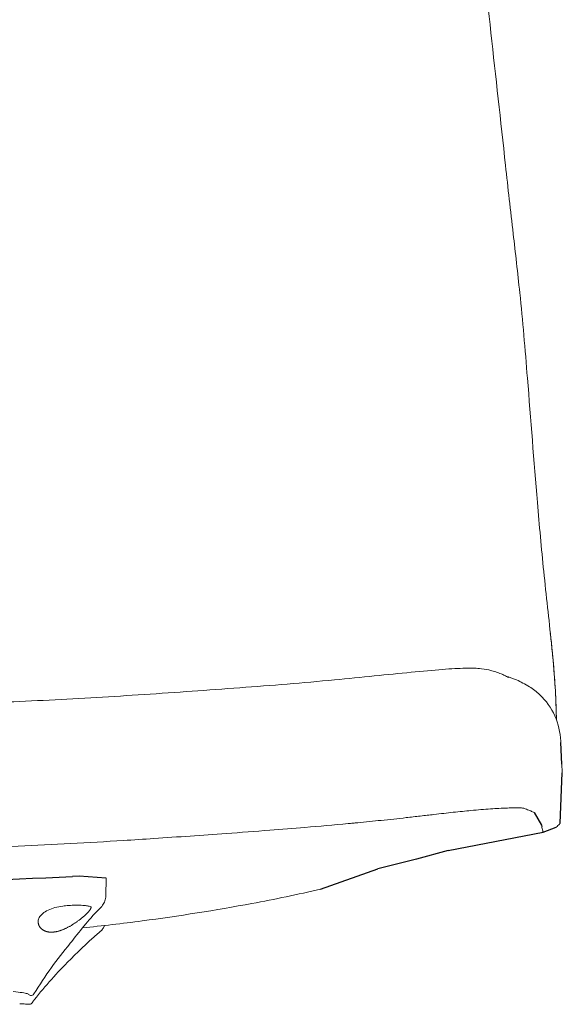
# Model space of a CAD drawing. Units: millimetres. Extents: x -15932 to -3096, y -887 to 4963.
# Drawn here: x -10844 to -10641, y 3326 to 3693 of the extents above; entities that cross this region are included whole.
import ezdxf

# ---------------------------------------------------------------- set-up
doc = ezdxf.new("R2010")
doc.units = ezdxf.units.MM
doc.layers.add('00', color=7, linetype='Continuous', lineweight=20)
doc.layers.add('ANNOTATION', color=7, linetype='Continuous', lineweight=9)

# ---------------------------------------------------------------- blocks, each defined once
blk = doc.blocks.new('VIVHCH5SL_FRONT')
for p, q in [((-8458.46, 3415.79), (-8458.82, 3423.94)), ((-8459.09, 3393.81), (-8458.24, 3412.58)), ((-8468.71, 3397.82), (-8465.99, 3393.12)), ((-8465.99, 3393.12), (-8465.9, 3392.58)), ((-8500.77, 3383.6), (-8465.38, 3390.53)), ((-8465.38, 3390.53), (-8460.54, 3392.31)), ((-8500.77, 3383.6), (-8512.54, 3380.47)), ((-8512.54, 3380.47), (-8527.05, 3376.79)), ((-8548.42, 3369.26), (-8527.05, 3376.79)), ((-8638.33, 3374.13), (-8640.84, 3374.02)), ((-8628.23, 3373.35), (-8638.33, 3374.13))]:
    blk.add_line(p, q)
blk.add_arc((-8720.08, 4855.19), 1483.29, 266.93759, 273.06241)
at = {"layer": '00'}
for p, q in [((-8458.84, 3424.42), (-8458.84, 3424.42)), ((-8458.82, 3423.94), (-8458.84, 3424.42)), ((-8628.4, 3366.79), (-8628.23, 3373.35)), ((-8642.65, 3342.01), (-8642.65, 3342.01)), ((-8656.89, 3326.36), (-8657.08, 3326.36))]:
    blk.add_line(p, q, dxfattribs=at)
for points, knots in [([(-8511.07, 3934.18), (-8509.34, 3915.98), (-8507.53, 3897.76), (-8504.87, 3870.62), (-8504, 3861.58), (-8502.26, 3844.05), (-8501.41, 3835.55), (-8499.08, 3813.59), (-8497.57, 3800.29), (-8494.19, 3770.26), (-8492.27, 3753.8), (-8488.41, 3721.05), (-8486.65, 3704.6), (-8483.05, 3671.95), (-8481.21, 3655.6), (-8478.52, 3630.5), (-8477.56, 3622.07), (-8475.73, 3606.24), (-8474.88, 3598.9), (-8472.99, 3580.95), (-8472.1, 3570.29), (-8470.01, 3544.22), (-8468.83, 3528.75), (-8466.8, 3504.75), (-8466.03, 3496.18), (-8464.25, 3478.65), (-8463.23, 3469.73), (-8461.79, 3455.99), (-8461.32, 3450.9), (-8460.74, 3442.15), (-8460.58, 3438.41), (-8460.49, 3434.63), (-8460.48, 3434.28), (-8460.47, 3433.94), (-8460.46, 3433.42), (-8460.45, 3432.9), (-8460.44, 3432.38)], [-0.000037, -0.000037, -0.000037, -0.000037, 5.492566, 5.492566, 8.238868, 8.238868, 10.869405, 10.869405, 15.156823, 15.156823, 20.649426, 20.649426, 26.142028, 26.142028, 31.634631, 31.634631, 34.380932, 34.380932, 36.670194, 36.670194, 39.878799, 39.878799, 44.529229, 44.529229, 47.128419, 47.128419, 49.856706, 49.856706, 51.502028, 51.502028, 52.814568, 52.814568, 52.946639, 52.946639, 52.946639, 53.151735, 53.151735, 53.151735, 53.151735]), ([(-8543.22, 3447.22), (-8538.2, 3447.7), (-8533.19, 3448.19), (-8523.51, 3449.17), (-8518.91, 3449.65), (-8510.37, 3450.49), (-8506.43, 3450.85), (-8499.64, 3451.37), (-8496.85, 3451.53), (-8493.09, 3451.61), (-8491.94, 3451.63), (-8489.57, 3451.49), (-8488.73, 3451.44), (-8486.42, 3451.09), (-8485.2, 3450.92), (-8482.4, 3449.99), (-8481.74, 3449.76), (-8480.61, 3449.27), (-8480.2, 3449.09), (-8479.54, 3448.76), (-8479.32, 3448.65), (-8478.97, 3448.46), (-8478.85, 3448.4), (-8478.66, 3448.3), (-8478.6, 3448.26), (-8478.51, 3448.21), (-8478.48, 3448.19), (-8478.43, 3448.17), (-8478.41, 3448.16), (-8478.39, 3448.14), (-8478.38, 3448.14), (-8478.37, 3448.13), (-8478.36, 3448.13), (-8478.36, 3448.13), (-8478.36, 3448.13), (-8478.36, 3448.13)], [0.001926, 0.001926, 0.001926, 0.001926, 1.528219, 1.528219, 3.054513, 3.054513, 4.580806, 4.580806, 6.107099, 6.107099, 6.870246, 6.870246, 7.226609, 7.226609, 7.494553, 7.494553, 7.563973, 7.563973, 7.598683, 7.598683, 7.616038, 7.616038, 7.624715, 7.624715, 7.629054, 7.629054, 7.631223, 7.631223, 7.632308, 7.632308, 7.63285, 7.63285, 7.633122, 7.633122, 7.633393, 7.633393, 7.633393, 7.633393]), ([(-8479.34, 3448.66), (-8479.23, 3448.63), (-8479.1, 3448.58), (-8478.26, 3448.31), (-8476.92, 3447.88), (-8473.73, 3446.51), (-8472.1, 3445.67), (-8470.52, 3444.68)], [7.368278, 7.368278, 7.368278, 7.368278, 8.010059, 8.010059, 10.68017, 10.68017, 13.350281, 13.350281, 13.350281, 13.350281]), ([(-8720.08, 3437.96), (-8708.43, 3437.96), (-8696.54, 3438.15), (-8672.95, 3438.69), (-8661.31, 3439.11), (-8637.74, 3440.28), (-8625.95, 3441), (-8602.25, 3442.57), (-8590.31, 3443.41), (-8566.65, 3445.17), (-8554.88, 3446.11), (-8543.22, 3447.22)], [-0.00001, -0.00001, -0.00001, -0.00001, 3.590234, 3.590234, 7.180479, 7.180479, 10.770723, 10.770723, 14.360968, 14.360968, 17.951212, 17.951212, 17.951212, 17.951212]), ([(-8458.84, 3424.42), (-8458.95, 3427.67), (-8459.7, 3430.87), (-8462.38, 3436.79), (-8464.29, 3439.46), (-8467.85, 3442.82), (-8469.14, 3443.82), (-8470.52, 3444.68)], [-4.268838, -4.268838, -4.268838, -4.268838, -3.29249, -3.29249, -2.316057, -2.316057, -1.824427, -1.824427, -1.824427, -1.824427]), ([(-8458.46, 3415.79), (-8458.42, 3415.13), (-8458.36, 3414.35), (-8458.26, 3412.92), (-8458.25, 3412.75), (-8458.24, 3412.58)], [1.4081534, 1.4081534, 1.4081534, 1.4081534, 2.1389527, 2.1389527, 2.2289118, 2.2289118, 2.2289118, 2.2289118]), ([(-8459.09, 3393.81), (-8459.16, 3393.72), (-8459.24, 3393.62), (-8459.64, 3393.13), (-8460.04, 3392.71), (-8460.52, 3392.31)], [62.55632024, 62.55632024, 62.55632024, 62.55632024, 62.56096686, 62.56096686, 62.57941397, 62.57941397, 62.57941397, 62.57941397]), ([(-8720.08, 3384.01), (-8713.51, 3384.01), (-8706.95, 3384.07), (-8693.85, 3384.27), (-8687.31, 3384.41), (-8674.21, 3384.78), (-8667.65, 3385), (-8654.55, 3385.56), (-8648.02, 3385.88), (-8634.95, 3386.59), (-8628.42, 3386.97), (-8621.89, 3387.38)], [-18.14508, -18.14508, -18.14508, -18.14508, -16.191284, -16.191284, -14.237489, -14.237489, -12.283693, -12.283693, -10.329897, -10.329897, -8.376101, -8.376101, -8.376101, -8.376101]), ([(-8548.42, 3369.26), (-8556.89, 3367.28), (-8565.4, 3365.51), (-8587.47, 3361.41), (-8601.19, 3359.24), (-8622.3, 3356.45), (-8629.74, 3355.59), (-8637.19, 3354.86)], [8.588485, 8.588485, 8.588485, 8.588485, 11.206601, 11.206601, 15.351887, 15.351887, 17.603353, 17.603353, 17.603353, 17.603353]), ([(-8628.4, 3366.79), (-8628.42, 3366.12), (-8628.56, 3365.46), (-8629, 3364.27), (-8629.3, 3363.74), (-8630.04, 3362.67), (-8630.51, 3362.16), (-8631.01, 3361.67)], [0, 0, 0, 0, 0.2238606, 0.2238606, 0.4488838, 0.4488838, 0.7406601, 0.7406601, 0.7406601, 0.7406601]), ([(-8644.46, 3362.95), (-8645.47, 3362.83), (-8646.47, 3362.63), (-8648.3, 3362.12), (-8649.16, 3361.8), (-8650.68, 3361.06), (-8651.36, 3360.63), (-8652.49, 3359.7), (-8652.92, 3359.19), (-8653.47, 3358.25), (-8653.6, 3357.81), (-8653.63, 3357.4)], [0, 0, 0, 0, 0.306427, 0.306427, 0.61238, 0.61238, 0.936335, 0.936335, 1.288573, 1.288573, 1.615548, 1.615548, 1.615548, 1.615548]), ([(-8633.86, 3362.55), (-8633.86, 3362.55), (-8633.86, 3362.55), (-8633.86, 3362.55), (-8633.89, 3362.59), (-8634.1, 3362.7), (-8634.34, 3362.8), (-8635, 3362.98), (-8635.45, 3363.06), (-8636.6, 3363.19), (-8637.34, 3363.24), (-8639.02, 3363.29), (-8640, 3363.28), (-8641.81, 3363.21), (-8642.65, 3363.15), (-8643.48, 3363.07)], [0.185129, 0.185129, 0.185129, 0.185129, 0.190057, 0.190057, 0.326208, 0.326208, 0.539184, 0.539184, 0.773265, 0.773265, 1.056849, 1.056849, 1.367803, 1.367803, 1.618128, 1.618128, 1.618128, 1.618128]), ([(-8628.84, 3355.73), (-8629.02, 3355.31), (-8629.24, 3354.93), (-8629.75, 3354.2), (-8630.05, 3353.86), (-8630.67, 3353.24), (-8630.99, 3352.96), (-8631.34, 3352.68)], [0.2211261, 0.2211261, 0.2211261, 0.2211261, 0.3753738, 0.3753738, 0.5649788, 0.5649788, 0.7672951, 0.7672951, 0.7672951, 0.7672951]), ([(-8657.24, 3330.15), (-8657.24, 3330.15), (-8657.26, 3330.15), (-8657.36, 3330.2), (-8657.54, 3330.27), (-8658.19, 3330.45), (-8658.79, 3330.58), (-8660.47, 3330.86), (-8661.62, 3331.01), (-8662.94, 3331.14)], [0.318597, 0.318597, 0.318597, 0.318597, 0.411017, 0.411017, 0.683546, 0.683546, 1.150041, 1.150041, 1.717633, 1.717633, 1.717633, 1.717633]), ([(-8655.86, 3326.95), (-8655.89, 3326.9), (-8655.92, 3326.84), (-8656.09, 3326.67), (-8656.17, 3326.59), (-8656.41, 3326.46), (-8656.56, 3326.4), (-8656.77, 3326.37), (-8656.83, 3326.36), (-8656.89, 3326.36)], [0, 0, 0, 0, 0.1185156, 0.1185156, 0.1860527, 0.1860527, 0.2442743, 0.2442743, 0.2657498, 0.2657498, 0.2657498, 0.2657498]), ([(-8657.48, 3326.43), (-8657.49, 3326.43), (-8657.49, 3326.43), (-8657.49, 3326.43), (-8657.59, 3326.44), (-8657.73, 3326.45), (-8658.38, 3326.48), (-8659.13, 3326.51), (-8660.25, 3326.55), (-8660.38, 3326.56), (-8660.52, 3326.56)], [0.3382231, 0.3382231, 0.3382231, 0.3382231, 0.3462197, 0.3462197, 0.3462197, 0.563625, 0.563625, 1.1605809, 1.1605809, 1.2399329, 1.2399329, 1.2399329, 1.2399329])]:
    blk.add_open_spline(points, degree=3, knots=knots, dxfattribs=at)
for points in [[(-8643.48, 3363.07), (-8643.81, 3363.03), (-8644.13, 3363), (-8644.46, 3362.95)], [(-8631.01, 3361.67), (-8635.08, 3357.72), (-8638.2, 3353.36), (-8641.79, 3348.98)], [(-8631.34, 3352.68), (-8635.65, 3349.15), (-8639.21, 3345.44), (-8642.65, 3342.01)], [(-8642.65, 3342.01), (-8647.37, 3337.32), (-8651.87, 3332.23), (-8655.71, 3327.17)], [(-8655.71, 3327.17), (-8655.78, 3327.07), (-8655.83, 3327.01), (-8655.86, 3326.95)], [(-8657.08, 3326.36), (-8657.23, 3326.36), (-8657.36, 3326.39), (-8657.48, 3326.43)]]:
    blk.add_open_spline(points, degree=3, dxfattribs=at)
at = {"layer": 'ANNOTATION'}
for centre, major_axis, ratio, start_param, end_param in [((-8645.66, 3352.15), (3.87, -3.17), 0.870604, 6.249211, 6.283185), ((-8590.66, 3179.34), (5.23, 199.93), 0.513666, 0.572309, 0.729251), ((-8656.4, 3330.89), (-1.19, 0.12), 0.996504, 0.707983, 1.672891), ((-8656.2, 3330.87), (1.19, -0.16), 0.996504, 4.651512, 5.835011)]:
    blk.add_ellipse(centre, major_axis=major_axis, ratio=ratio, start_param=start_param, end_param=end_param, dxfattribs=at)
for points in [[(-8462.71, 3464.56), (-8462.5, 3462.58), (-8462.29, 3460.62), (-8462.09, 3458.67)], [(-8462.09, 3458.67), (-8461.88, 3456.58), (-8461.68, 3454.5), (-8461.51, 3452.45)], [(-8460.69, 3440.13), (-8460.6, 3438.04), (-8460.53, 3436.03), (-8460.49, 3434.11)]]:
    blk.add_open_spline(points, degree=3, dxfattribs=at)
for points, knots in [([(-8461.51, 3452.45), (-8461.46, 3451.88), (-8461.41, 3451.31), (-8461.08, 3447.31), (-8460.86, 3443.96), (-8460.72, 3440.76), (-8460.71, 3440.55), (-8460.7, 3440.34), (-8460.69, 3440.13)], [50.817396, 50.817396, 50.817396, 50.817396, 51.005962, 51.005962, 52.146767, 52.146767, 52.146767, 52.22166, 52.22166, 52.22166, 52.22166]), ([(-8538.1, 3393.68), (-8538.03, 3393.68), (-8537.96, 3393.69), (-8537.81, 3393.7), (-8537.73, 3393.71), (-8537.51, 3393.73), (-8537.36, 3393.75), (-8536.91, 3393.79), (-8536.61, 3393.82), (-8535.71, 3393.9), (-8535.1, 3393.96), (-8531.57, 3394.3), (-8528.65, 3394.59), (-8522.64, 3395.22), (-8519.52, 3395.55), (-8514.67, 3396.1), (-8512.91, 3396.3), (-8509.45, 3396.69), (-8507.75, 3396.89), (-8503.6, 3397.37), (-8501.18, 3397.64), (-8496.56, 3398.13), (-8494.36, 3398.36), (-8492.32, 3398.55), (-8491.01, 3398.67), (-8489.76, 3398.78), (-8488.58, 3398.88), (-8486.08, 3399.09), (-8483.84, 3399.24), (-8480.71, 3399.41), (-8479.64, 3399.46), (-8478.68, 3399.49), (-8477.84, 3399.52), (-8477.09, 3399.54), (-8475.35, 3399.56), (-8474.48, 3399.55), (-8473.52, 3399.51), (-8473.26, 3399.49), (-8472.93, 3399.46), (-8472.83, 3399.44), (-8472.7, 3399.42), (-8472.66, 3399.41), (-8472.61, 3399.4), (-8472.59, 3399.39), (-8472.57, 3399.39), (-8472.56, 3399.39), (-8472.55, 3399.38), (-8472.54, 3399.38), (-8472.54, 3399.38)], [-10.012096, -10.012096, -10.012096, -10.012096, -9.990201, -9.990201, -9.967723, -9.967723, -9.922765, -9.922765, -9.832851, -9.832851, -9.653021, -9.653021, -8.777395, -8.777395, -7.825343, -7.825343, -7.267278, -7.267278, -6.709214, -6.709214, -5.858722, -5.858722, -5.006252, -5.006252, -5.006252, -4.461381, -4.461381, -4.461381, -3.303291, -3.303291, -2.601233, -2.601233, -2.601233, -1.987961, -1.987961, -1.006815, -1.006815, -0.532615, -0.532615, -0.26622, -0.26622, -0.133022, -0.133022, -0.066423, -0.066423, -0.033124, -0.033124, 0.000175, 0.000175, 0.000175, 0.000175]), ([(-8472.54, 3399.38), (-8471.87, 3399.14), (-8471.29, 3398.91), (-8470.25, 3398.48), (-8469.79, 3398.28), (-8469.34, 3398.09), (-8469.13, 3398), (-8468.92, 3397.91), (-8468.71, 3397.82)], [-13.334559, -13.334559, -13.334559, -13.334559, -10.000919, -10.000919, -6.667279, -6.667279, -6.667279, -5.108319, -5.108319, -5.108319, -5.108319]), ([(-8621.89, 3387.38), (-8618.09, 3387.62), (-8614.3, 3387.87), (-8601.49, 3388.73), (-8592.5, 3389.35), (-8578.1, 3390.4), (-8572.7, 3390.8), (-8567.29, 3391.22), (-8562.92, 3391.55), (-8558.54, 3391.9), (-8548.82, 3392.71), (-8543.46, 3393.18), (-8538.1, 3393.68)], [-8.376101, -8.376101, -8.376101, -8.376101, -7.237345, -7.237345, -4.536331, -4.536331, -2.914989, -2.914989, -2.914989, -1.603767, -1.603767, -0.000527, -0.000527, -0.000527, -0.000527]), ([(-8465.9, 3392.58), (-8465.86, 3392.34), (-8465.81, 3392.08), (-8465.67, 3391.51), (-8465.59, 3391.19), (-8465.48, 3390.81), (-8465.44, 3390.7), (-8465.4, 3390.58), (-8465.39, 3390.56), (-8465.38, 3390.53)], [-67.19754, -67.19754, -67.19754, -67.19754, -66.022234, -66.022234, -64.607571, -64.607571, -63.964452, -63.964452, -63.797124, -63.797124, -63.797124, -63.797124]), ([(-8633.9, 3362.58), (-8633.9, 3362.56), (-8633.9, 3362.54), (-8633.9, 3362.52), (-8633.9, 3362.48), (-8633.91, 3362.45), (-8633.91, 3362.41), (-8633.92, 3362.38), (-8633.93, 3362.34), (-8633.94, 3362.31), (-8633.95, 3362.27), (-8633.96, 3362.23), (-8633.97, 3362.19), (-8633.98, 3362.16), (-8634, 3362.12), (-8634.01, 3362.08), (-8634.03, 3362.04), (-8634.05, 3362), (-8634.07, 3361.96), (-8634.09, 3361.92), (-8634.11, 3361.88), (-8634.13, 3361.83), (-8634.16, 3361.79), (-8634.18, 3361.75), (-8634.21, 3361.7), (-8634.23, 3361.66), (-8634.26, 3361.61), (-8634.29, 3361.57), (-8634.32, 3361.52), (-8634.36, 3361.47), (-8634.39, 3361.43), (-8634.43, 3361.38), (-8634.46, 3361.33), (-8634.5, 3361.28), (-8634.54, 3361.23), (-8634.58, 3361.17), (-8634.63, 3361.12), (-8634.67, 3361.07), (-8634.72, 3361.01), (-8634.76, 3360.95), (-8634.81, 3360.9), (-8634.86, 3360.84), (-8634.92, 3360.78), (-8634.97, 3360.72), (-8635.03, 3360.66), (-8635.09, 3360.59), (-8635.15, 3360.53), (-8635.21, 3360.46), (-8635.28, 3360.39), (-8635.34, 3360.33), (-8635.41, 3360.26), (-8635.49, 3360.18), (-8635.56, 3360.11), (-8635.63, 3360.04), (-8635.71, 3359.96), (-8635.79, 3359.88), (-8635.88, 3359.8), (-8635.97, 3359.72), (-8636.05, 3359.64), (-8636.14, 3359.56), (-8636.24, 3359.47), (-8636.33, 3359.39), (-8636.43, 3359.3), (-8636.53, 3359.22), (-8636.63, 3359.13), (-8636.73, 3359.04), (-8636.83, 3358.95), (-8636.94, 3358.86), (-8637.05, 3358.77), (-8637.16, 3358.68), (-8637.27, 3358.59), (-8637.38, 3358.5), (-8637.49, 3358.41), (-8637.61, 3358.31), (-8637.73, 3358.22), (-8637.85, 3358.13), (-8637.97, 3358.03), (-8638.09, 3357.94), (-8638.21, 3357.84), (-8638.34, 3357.75), (-8638.46, 3357.65), (-8638.59, 3357.56), (-8638.72, 3357.46), (-8638.85, 3357.37), (-8638.98, 3357.27), (-8639.12, 3357.18), (-8639.25, 3357.08), (-8639.38, 3356.99), (-8639.52, 3356.9), (-8639.65, 3356.8), (-8639.79, 3356.71), (-8639.93, 3356.62), (-8640.07, 3356.52), (-8640.21, 3356.43), (-8640.35, 3356.34), (-8640.48, 3356.25), (-8640.63, 3356.16), (-8640.77, 3356.08), (-8640.91, 3355.99), (-8641.05, 3355.9), (-8641.19, 3355.82), (-8641.33, 3355.73), (-8641.47, 3355.65), (-8641.61, 3355.57), (-8641.75, 3355.49), (-8641.89, 3355.41), (-8642.03, 3355.33), (-8642.17, 3355.25), (-8642.31, 3355.18), (-8642.46, 3355.1), (-8642.6, 3355.03), (-8642.74, 3354.95), (-8642.88, 3354.88), (-8643.02, 3354.81), (-8643.16, 3354.74), (-8643.3, 3354.68), (-8643.44, 3354.61), (-8643.58, 3354.55)], [0.4921777, 0.4921777, 0.4921777, 0.4921777, 0.5, 0.5, 0.5, 0.5131579, 0.5131579, 0.5131579, 0.5263158, 0.5263158, 0.5263158, 0.5394737, 0.5394737, 0.5394737, 0.5526316, 0.5526316, 0.5526316, 0.5657895, 0.5657895, 0.5657895, 0.5789474, 0.5789474, 0.5789474, 0.5921053, 0.5921053, 0.5921053, 0.6052632, 0.6052632, 0.6052632, 0.6184211, 0.6184211, 0.6184211, 0.6315789, 0.6315789, 0.6315789, 0.6447368, 0.6447368, 0.6447368, 0.6578947, 0.6578947, 0.6578947, 0.6710526, 0.6710526, 0.6710526, 0.6842105, 0.6842105, 0.6842105, 0.6973684, 0.6973684, 0.6973684, 0.7105263, 0.7105263, 0.7105263, 0.7236842, 0.7236842, 0.7236842, 0.7368421, 0.7368421, 0.7368421, 0.75, 0.75, 0.75, 0.7631579, 0.7631579, 0.7631579, 0.7763158, 0.7763158, 0.7763158, 0.7894737, 0.7894737, 0.7894737, 0.8026316, 0.8026316, 0.8026316, 0.8157895, 0.8157895, 0.8157895, 0.8289474, 0.8289474, 0.8289474, 0.8421053, 0.8421053, 0.8421053, 0.8552632, 0.8552632, 0.8552632, 0.8684211, 0.8684211, 0.8684211, 0.8815789, 0.8815789, 0.8815789, 0.8947368, 0.8947368, 0.8947368, 0.9078947, 0.9078947, 0.9078947, 0.9210526, 0.9210526, 0.9210526, 0.9342105, 0.9342105, 0.9342105, 0.9473684, 0.9473684, 0.9473684, 0.9605263, 0.9605263, 0.9605263, 0.9736842, 0.9736842, 0.9736842, 0.9868421, 0.9868421, 0.9868421, 1, 1, 1, 1]), ([(-8651.2, 3353.73), (-8651.28, 3353.77), (-8651.36, 3353.81), (-8651.44, 3353.85), (-8651.52, 3353.89), (-8651.59, 3353.93), (-8651.67, 3353.97), (-8651.74, 3354.02), (-8651.81, 3354.06), (-8651.88, 3354.11), (-8651.96, 3354.15), (-8652.02, 3354.2), (-8652.09, 3354.25), (-8652.16, 3354.3), (-8652.22, 3354.35), (-8652.29, 3354.4), (-8652.35, 3354.46), (-8652.41, 3354.51), (-8652.47, 3354.57), (-8652.53, 3354.62), (-8652.59, 3354.68), (-8652.65, 3354.74), (-8652.71, 3354.8), (-8652.76, 3354.86), (-8652.81, 3354.92), (-8652.86, 3354.98), (-8652.91, 3355.04), (-8652.96, 3355.11), (-8653.01, 3355.17), (-8653.06, 3355.24), (-8653.1, 3355.31), (-8653.14, 3355.38), (-8653.18, 3355.45), (-8653.22, 3355.52), (-8653.26, 3355.59), (-8653.3, 3355.66), (-8653.33, 3355.74), (-8653.37, 3355.81), (-8653.4, 3355.89), (-8653.43, 3355.96), (-8653.45, 3356.04), (-8653.48, 3356.12), (-8653.5, 3356.2), (-8653.53, 3356.28), (-8653.55, 3356.36), (-8653.56, 3356.44), (-8653.58, 3356.52), (-8653.6, 3356.61), (-8653.61, 3356.69), (-8653.62, 3356.78), (-8653.63, 3356.86), (-8653.63, 3356.95), (-8653.64, 3357.04), (-8653.64, 3357.12), (-8653.64, 3357.21), (-8653.64, 3357.28), (-8653.63, 3357.34), (-8653.63, 3357.4)], [0, 0, 0, 0, 0.0185185, 0.0185185, 0.0185185, 0.037037, 0.037037, 0.037037, 0.0555556, 0.0555556, 0.0555556, 0.0740741, 0.0740741, 0.0740741, 0.0925926, 0.0925926, 0.0925926, 0.1111111, 0.1111111, 0.1111111, 0.1296296, 0.1296296, 0.1296296, 0.1481481, 0.1481481, 0.1481481, 0.1666667, 0.1666667, 0.1666667, 0.1851852, 0.1851852, 0.1851852, 0.2037037, 0.2037037, 0.2037037, 0.2222222, 0.2222222, 0.2222222, 0.2407407, 0.2407407, 0.2407407, 0.2592593, 0.2592593, 0.2592593, 0.2777778, 0.2777778, 0.2777778, 0.2962963, 0.2962963, 0.2962963, 0.3148148, 0.3148148, 0.3148148, 0.3333333, 0.3333333, 0.3333333, 0.3466957, 0.3466957, 0.3466957, 0.3466957]), ([(-8643.58, 3354.55), (-8643.71, 3354.49), (-8643.84, 3354.43), (-8643.97, 3354.37), (-8644.1, 3354.32), (-8644.22, 3354.26), (-8644.35, 3354.21), (-8644.47, 3354.16), (-8644.59, 3354.12), (-8644.71, 3354.07), (-8644.83, 3354.02), (-8644.95, 3353.98), (-8645.07, 3353.94), (-8645.19, 3353.9), (-8645.3, 3353.86), (-8645.41, 3353.82), (-8645.53, 3353.78), (-8645.64, 3353.75), (-8645.74, 3353.72), (-8645.85, 3353.68), (-8645.96, 3353.65), (-8646.06, 3353.62), (-8646.17, 3353.6), (-8646.27, 3353.57), (-8646.37, 3353.54), (-8646.47, 3353.52), (-8646.57, 3353.5), (-8646.67, 3353.47), (-8646.77, 3353.45), (-8646.86, 3353.43), (-8646.96, 3353.41), (-8647.05, 3353.39), (-8647.15, 3353.38), (-8647.24, 3353.36), (-8647.33, 3353.35), (-8647.42, 3353.33), (-8647.5, 3353.32), (-8647.59, 3353.31), (-8647.68, 3353.3), (-8647.77, 3353.29), (-8647.85, 3353.28), (-8647.93, 3353.27), (-8648.02, 3353.26), (-8648.1, 3353.25), (-8648.18, 3353.25), (-8648.26, 3353.24), (-8648.34, 3353.24), (-8648.42, 3353.24), (-8648.5, 3353.23), (-8648.58, 3353.23), (-8648.66, 3353.23), (-8648.73, 3353.23), (-8648.81, 3353.23), (-8648.89, 3353.23), (-8648.96, 3353.23), (-8649.04, 3353.24), (-8649.11, 3353.24), (-8649.18, 3353.24), (-8649.25, 3353.25), (-8649.33, 3353.25), (-8649.4, 3353.26), (-8649.47, 3353.27), (-8649.54, 3353.28), (-8649.61, 3353.28), (-8649.68, 3353.29), (-8649.75, 3353.3), (-8649.82, 3353.31), (-8649.89, 3353.33), (-8649.96, 3353.34), (-8650.02, 3353.35), (-8650.09, 3353.36), (-8650.16, 3353.38), (-8650.23, 3353.4), (-8650.29, 3353.41), (-8650.36, 3353.43), (-8650.43, 3353.45), (-8650.49, 3353.46), (-8650.56, 3353.48), (-8650.62, 3353.5), (-8650.69, 3353.52), (-8650.75, 3353.55), (-8650.82, 3353.57), (-8650.88, 3353.59), (-8650.95, 3353.62), (-8651.01, 3353.65), (-8651.08, 3353.67), (-8651.14, 3353.7), (-8651.2, 3353.73)], [0, 0, 0, 0, 0.034483, 0.034483, 0.034483, 0.068966, 0.068966, 0.068966, 0.103448, 0.103448, 0.103448, 0.137931, 0.137931, 0.137931, 0.172414, 0.172414, 0.172414, 0.206897, 0.206897, 0.206897, 0.241379, 0.241379, 0.241379, 0.275862, 0.275862, 0.275862, 0.310345, 0.310345, 0.310345, 0.344828, 0.344828, 0.344828, 0.37931, 0.37931, 0.37931, 0.413793, 0.413793, 0.413793, 0.448276, 0.448276, 0.448276, 0.482759, 0.482759, 0.482759, 0.517241, 0.517241, 0.517241, 0.551724, 0.551724, 0.551724, 0.586207, 0.586207, 0.586207, 0.62069, 0.62069, 0.62069, 0.655172, 0.655172, 0.655172, 0.689655, 0.689655, 0.689655, 0.724138, 0.724138, 0.724138, 0.758621, 0.758621, 0.758621, 0.793103, 0.793103, 0.793103, 0.827586, 0.827586, 0.827586, 0.862069, 0.862069, 0.862069, 0.896552, 0.896552, 0.896552, 0.931034, 0.931034, 0.931034, 0.965517, 0.965517, 0.965517, 1, 1, 1, 1])]:
    blk.add_open_spline(points, degree=3, knots=knots, dxfattribs=at)

msp = doc.modelspace()

# ---------------------------------------------------------------- block references
msp.add_blockref('VIVHCH5SL_FRONT', (-2183.19, 0))

doc.saveas('drawing.dxf')
